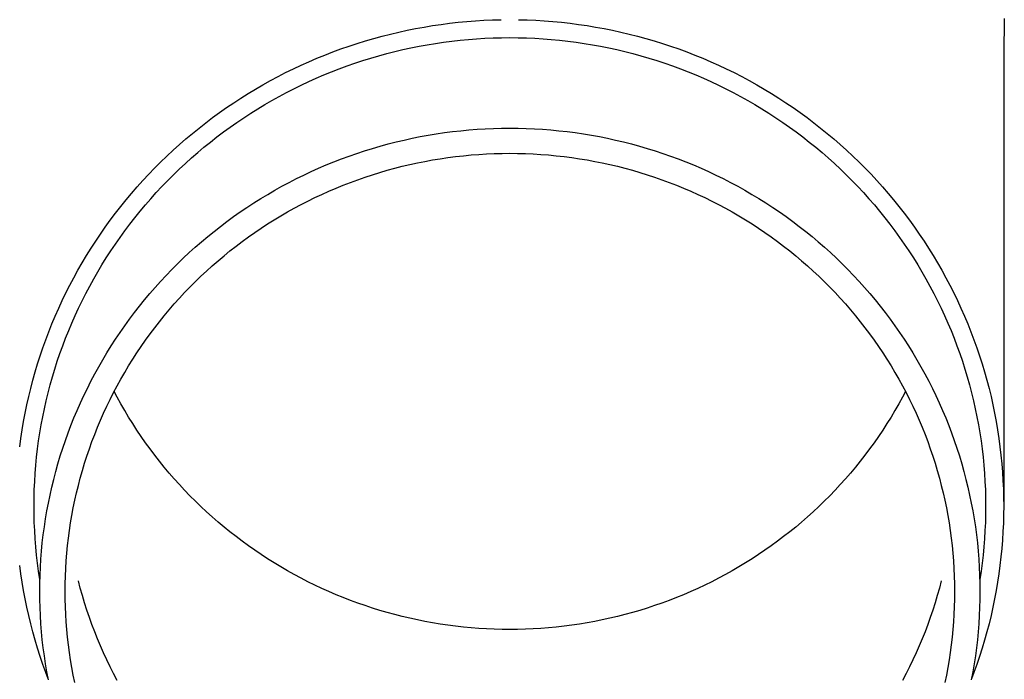
# Model space of a CAD drawing. Units: millimetres. Extents: x 0 to 33640, y 0 to 23760.
# Drawn here: x 2733 to 2793, y 4824 to 4864 of the extents above; entities that cross this region are included whole.
import ezdxf

# ---------------------------------------------------------------- set-up
doc = ezdxf.new("R2010")
doc.units = ezdxf.units.MM
doc.layers.add('YKK_13', color=4, linetype='Continuous', lineweight=30)

msp = doc.modelspace()

# ---------------------------------------------------------------- linework, layer by layer
at = {"layer": 'YKK_13'}
for p, q in [((2758.383, 4863.783), (2758.905, 4863.85)), ((2758.905, 4863.85), (2759.428, 4863.909)), ((2759.428, 4863.909), (2759.951, 4863.958)), ((2759.951, 4863.958), (2760.476, 4863.999)), ((2760.476, 4863.999), (2761.001, 4864.031)), ((2761.001, 4864.031), (2761.527, 4864.053)), ((2761.527, 4864.053), (2762.053, 4864.067)), ((2763.105, 4864.067), (2763.631, 4864.053)), ((2763.631, 4864.053), (2764.157, 4864.031)), ((2764.157, 4864.031), (2764.682, 4863.999)), ((2764.682, 4863.999), (2765.207, 4863.958)), ((2765.207, 4863.958), (2765.731, 4863.909)), ((2765.731, 4863.909), (2766.254, 4863.85)), ((2766.254, 4863.85), (2766.775, 4863.783)), ((2792.768, 4864.131), (2792.729, 4861.969)), ((2755.285, 4863.19), (2755.797, 4863.311)), ((2755.797, 4863.311), (2756.311, 4863.423)), ((2756.311, 4863.423), (2756.826, 4863.526)), ((2756.826, 4863.526), (2757.344, 4863.62)), ((2757.344, 4863.62), (2757.863, 4863.706)), ((2757.863, 4863.706), (2758.383, 4863.783)), ((2766.775, 4863.783), (2767.296, 4863.706)), ((2767.296, 4863.706), (2767.815, 4863.62)), ((2767.815, 4863.62), (2768.332, 4863.526)), ((2768.332, 4863.526), (2768.848, 4863.423)), ((2768.848, 4863.423), (2769.362, 4863.311)), ((2769.362, 4863.311), (2769.873, 4863.19)), ((2753.262, 4862.618), (2753.764, 4862.774)), ((2753.764, 4862.774), (2754.269, 4862.921)), ((2754.269, 4862.921), (2754.776, 4863.06)), ((2754.776, 4863.06), (2755.285, 4863.19)), ((2758.035, 4862.619), (2758.536, 4862.693)), ((2758.536, 4862.693), (2759.039, 4862.758)), ((2759.039, 4862.758), (2759.543, 4862.815)), ((2759.543, 4862.815), (2760.047, 4862.863)), ((2760.047, 4862.863), (2760.553, 4862.902)), ((2760.553, 4862.902), (2761.059, 4862.932)), ((2761.059, 4862.932), (2761.565, 4862.954)), ((2761.565, 4862.954), (2762.072, 4862.967)), ((2762.072, 4862.967), (2762.579, 4862.971)), ((2762.579, 4862.971), (2763.086, 4862.967)), ((2763.086, 4862.967), (2763.593, 4862.954)), ((2763.593, 4862.954), (2764.1, 4862.932)), ((2764.1, 4862.932), (2764.606, 4862.902)), ((2764.606, 4862.902), (2765.111, 4862.863)), ((2765.111, 4862.863), (2765.616, 4862.815)), ((2765.616, 4862.815), (2766.12, 4862.758)), ((2766.12, 4862.758), (2766.622, 4862.693)), ((2766.622, 4862.693), (2767.124, 4862.619)), ((2769.873, 4863.19), (2770.383, 4863.06)), ((2770.383, 4863.06), (2770.89, 4862.921)), ((2770.89, 4862.921), (2771.394, 4862.774)), ((2771.394, 4862.774), (2771.896, 4862.618)), ((2751.285, 4861.91), (2751.774, 4862.099)), ((2751.774, 4862.099), (2752.267, 4862.281)), ((2752.267, 4862.281), (2752.763, 4862.454)), ((2752.763, 4862.454), (2753.262, 4862.618)), ((2755.061, 4861.997), (2755.551, 4862.122)), ((2755.551, 4862.122), (2756.044, 4862.239)), ((2756.044, 4862.239), (2756.539, 4862.347)), ((2756.539, 4862.347), (2757.036, 4862.446)), ((2757.036, 4862.446), (2757.535, 4862.537)), ((2757.535, 4862.537), (2758.035, 4862.619)), ((2767.124, 4862.619), (2767.624, 4862.537)), ((2767.624, 4862.537), (2768.122, 4862.446)), ((2768.122, 4862.446), (2768.619, 4862.347)), ((2768.619, 4862.347), (2769.114, 4862.239)), ((2769.114, 4862.239), (2769.607, 4862.122)), ((2769.607, 4862.122), (2770.098, 4861.997)), ((2771.896, 4862.618), (2772.395, 4862.454)), ((2772.395, 4862.454), (2772.891, 4862.281)), ((2772.891, 4862.281), (2773.384, 4862.099)), ((2773.384, 4862.099), (2773.874, 4861.91)), ((2749.837, 4861.29), (2750.316, 4861.505)), ((2750.316, 4861.505), (2750.799, 4861.711)), ((2750.799, 4861.711), (2751.285, 4861.91)), ((2753.121, 4861.414), (2753.602, 4861.572)), ((2753.602, 4861.572), (2754.086, 4861.722)), ((2754.086, 4861.722), (2754.572, 4861.864)), ((2754.572, 4861.864), (2755.061, 4861.997)), ((2770.098, 4861.997), (2770.586, 4861.864)), ((2770.586, 4861.864), (2771.073, 4861.722)), ((2771.073, 4861.722), (2771.556, 4861.572)), ((2771.556, 4861.572), (2772.037, 4861.414)), ((2773.874, 4861.91), (2774.36, 4861.711)), ((2774.36, 4861.711), (2774.842, 4861.505)), ((2774.842, 4861.505), (2775.321, 4861.29)), ((2792.729, 4861.968), (2792.729, 4834.381)), ((2748.425, 4860.596), (2748.891, 4860.835)), ((2748.891, 4860.835), (2749.362, 4861.067)), ((2749.362, 4861.067), (2749.837, 4861.29)), ((2751.228, 4860.699), (2751.697, 4860.89)), ((2751.697, 4860.89), (2752.169, 4861.073)), ((2752.169, 4861.073), (2752.644, 4861.247)), ((2752.644, 4861.247), (2753.121, 4861.414)), ((2772.037, 4861.414), (2772.515, 4861.247)), ((2772.515, 4861.247), (2772.99, 4861.073)), ((2772.99, 4861.073), (2773.462, 4860.89)), ((2773.462, 4860.89), (2773.93, 4860.699)), ((2775.321, 4861.29), (2775.796, 4861.067)), ((2775.796, 4861.067), (2776.267, 4860.835)), ((2776.267, 4860.835), (2776.734, 4860.596)), ((2747.504, 4860.094), (2747.962, 4860.349)), ((2747.962, 4860.349), (2748.425, 4860.596)), ((2749.845, 4860.078), (2750.302, 4860.293)), ((2750.302, 4860.293), (2750.764, 4860.5)), ((2750.764, 4860.5), (2751.228, 4860.699)), ((2773.93, 4860.699), (2774.395, 4860.5)), ((2774.395, 4860.5), (2774.856, 4860.293)), ((2774.856, 4860.293), (2775.314, 4860.078)), ((2776.734, 4860.596), (2777.196, 4860.349)), ((2777.196, 4860.349), (2777.654, 4860.094)), ((2746.602, 4859.56), (2747.051, 4859.831)), ((2747.051, 4859.831), (2747.504, 4860.094)), ((2748.496, 4859.387), (2748.941, 4859.625)), ((2748.941, 4859.625), (2749.391, 4859.855)), ((2749.391, 4859.855), (2749.845, 4860.078)), ((2775.314, 4860.078), (2775.768, 4859.855)), ((2775.768, 4859.855), (2776.217, 4859.625)), ((2776.217, 4859.625), (2776.663, 4859.387)), ((2777.654, 4860.094), (2778.108, 4859.831)), ((2778.108, 4859.831), (2778.556, 4859.56)), ((2745.72, 4858.996), (2746.158, 4859.282)), ((2746.158, 4859.282), (2746.602, 4859.56)), ((2747.617, 4858.888), (2748.054, 4859.141)), ((2748.054, 4859.141), (2748.496, 4859.387)), ((2776.663, 4859.387), (2777.104, 4859.141)), ((2777.104, 4859.141), (2777.541, 4858.888)), ((2778.556, 4859.56), (2779, 4859.282)), ((2779, 4859.282), (2779.439, 4858.996)), ((2744.858, 4858.401), (2745.286, 4858.702)), ((2745.286, 4858.702), (2745.72, 4858.996)), ((2746.757, 4858.359), (2747.185, 4858.627)), ((2747.185, 4858.627), (2747.617, 4858.888)), ((2777.541, 4858.888), (2777.973, 4858.627)), ((2777.973, 4858.627), (2778.401, 4858.359)), ((2779.439, 4858.996), (2779.873, 4858.702)), ((2779.873, 4858.702), (2780.301, 4858.401)), ((2744.017, 4857.778), (2744.435, 4858.093)), ((2744.435, 4858.093), (2744.858, 4858.401)), ((2745.917, 4857.801), (2746.335, 4858.084)), ((2746.335, 4858.084), (2746.757, 4858.359)), ((2778.401, 4858.359), (2778.824, 4858.084)), ((2778.824, 4858.084), (2779.242, 4857.801)), ((2780.301, 4858.401), (2780.724, 4858.093)), ((2780.724, 4858.093), (2781.141, 4857.778)), ((2743.199, 4857.125), (2743.605, 4857.455)), ((2743.605, 4857.455), (2744.017, 4857.778)), ((2744.694, 4856.911), (2745.097, 4857.214)), ((2745.097, 4857.214), (2745.504, 4857.511)), ((2745.504, 4857.511), (2745.917, 4857.801)), ((2758.585, 4857.172), (2759.082, 4857.236)), ((2759.082, 4857.236), (2759.579, 4857.292)), ((2759.579, 4857.292), (2760.078, 4857.339)), ((2760.078, 4857.339), (2760.577, 4857.378)), ((2760.577, 4857.378), (2761.077, 4857.408)), ((2761.077, 4857.408), (2761.578, 4857.43)), ((2761.578, 4857.43), (2762.078, 4857.443)), ((2762.078, 4857.443), (2762.579, 4857.447)), ((2762.579, 4857.447), (2763.08, 4857.443)), ((2763.08, 4857.443), (2763.581, 4857.43)), ((2763.581, 4857.43), (2764.081, 4857.408)), ((2764.081, 4857.408), (2764.581, 4857.378)), ((2764.581, 4857.378), (2765.081, 4857.339)), ((2765.081, 4857.339), (2765.579, 4857.292)), ((2765.579, 4857.292), (2766.077, 4857.236)), ((2766.077, 4857.236), (2766.573, 4857.172)), ((2779.242, 4857.801), (2779.654, 4857.511)), ((2779.654, 4857.511), (2780.062, 4857.214)), ((2780.062, 4857.214), (2780.464, 4856.911)), ((2781.141, 4857.778), (2781.553, 4857.455)), ((2781.553, 4857.455), (2781.959, 4857.125)), ((2742.405, 4856.445), (2742.799, 4856.789)), ((2742.799, 4856.789), (2743.199, 4857.125)), ((2744.297, 4856.6), (2744.694, 4856.911)), ((2755.636, 4856.607), (2756.123, 4856.722)), ((2756.123, 4856.722), (2756.612, 4856.829)), ((2756.612, 4856.829), (2757.103, 4856.928)), ((2757.103, 4856.928), (2757.596, 4857.017)), ((2757.596, 4857.017), (2758.09, 4857.099)), ((2758.09, 4857.099), (2758.585, 4857.172)), ((2766.573, 4857.172), (2767.069, 4857.099)), ((2767.069, 4857.099), (2767.563, 4857.017)), ((2767.563, 4857.017), (2768.055, 4856.928)), ((2768.055, 4856.928), (2768.546, 4856.829)), ((2768.546, 4856.829), (2769.035, 4856.722)), ((2769.035, 4856.722), (2769.522, 4856.607)), ((2780.464, 4856.911), (2780.861, 4856.6)), ((2781.959, 4857.125), (2782.359, 4856.789)), ((2782.359, 4856.789), (2782.754, 4856.445)), ((2741.635, 4855.739), (2742.017, 4856.095)), ((2742.017, 4856.095), (2742.405, 4856.445)), ((2743.521, 4855.959), (2743.906, 4856.283)), ((2743.906, 4856.283), (2744.297, 4856.6)), ((2753.235, 4855.907), (2753.71, 4856.063)), ((2753.71, 4856.063), (2754.188, 4856.212)), ((2754.188, 4856.212), (2754.668, 4856.352)), ((2754.668, 4856.352), (2755.151, 4856.484)), ((2755.151, 4856.484), (2755.636, 4856.607)), ((2769.522, 4856.607), (2770.007, 4856.484)), ((2770.007, 4856.484), (2770.49, 4856.352)), ((2770.49, 4856.352), (2770.97, 4856.212)), ((2770.97, 4856.212), (2771.448, 4856.063)), ((2771.448, 4856.063), (2771.923, 4855.907)), ((2780.861, 4856.6), (2781.252, 4856.283)), ((2781.252, 4856.283), (2781.638, 4855.959)), ((2782.754, 4856.445), (2783.141, 4856.095)), ((2783.141, 4856.095), (2783.523, 4855.739)), ((2741.26, 4855.375), (2741.635, 4855.739)), ((2742.767, 4855.291), (2743.141, 4855.628)), ((2743.141, 4855.628), (2743.521, 4855.959)), ((2751.828, 4855.388), (2752.294, 4855.569)), ((2752.294, 4855.569), (2752.763, 4855.742)), ((2752.763, 4855.742), (2753.235, 4855.907)), ((2756.934, 4855.328), (2757.399, 4855.421)), ((2757.399, 4855.421), (2757.865, 4855.506)), ((2757.865, 4855.506), (2758.332, 4855.583)), ((2758.332, 4855.583), (2758.801, 4855.652)), ((2758.801, 4855.652), (2759.27, 4855.713)), ((2759.27, 4855.713), (2759.741, 4855.766)), ((2759.741, 4855.766), (2760.213, 4855.81)), ((2760.213, 4855.81), (2760.685, 4855.847)), ((2760.685, 4855.847), (2761.158, 4855.875)), ((2761.158, 4855.875), (2761.632, 4855.896)), ((2761.632, 4855.896), (2762.105, 4855.908)), ((2762.105, 4855.908), (2762.579, 4855.912)), ((2762.579, 4855.912), (2763.053, 4855.908)), ((2763.053, 4855.908), (2763.527, 4855.896)), ((2763.527, 4855.896), (2764, 4855.875)), ((2764, 4855.875), (2764.473, 4855.847)), ((2764.473, 4855.847), (2764.946, 4855.81)), ((2764.946, 4855.81), (2765.417, 4855.766)), ((2765.417, 4855.766), (2765.888, 4855.713)), ((2765.888, 4855.713), (2766.358, 4855.652)), ((2766.358, 4855.652), (2766.826, 4855.583)), ((2766.826, 4855.583), (2767.294, 4855.506)), ((2767.294, 4855.506), (2767.76, 4855.421)), ((2767.76, 4855.421), (2768.224, 4855.328)), ((2771.923, 4855.907), (2772.395, 4855.742)), ((2772.395, 4855.742), (2772.864, 4855.569)), ((2772.864, 4855.569), (2773.33, 4855.388)), ((2781.638, 4855.959), (2782.017, 4855.628)), ((2782.017, 4855.628), (2782.391, 4855.291)), ((2783.523, 4855.739), (2783.898, 4855.375)), ((2740.529, 4854.63), (2740.891, 4855.006)), ((2740.891, 4855.006), (2741.26, 4855.375)), ((2742.038, 4854.598), (2742.399, 4854.947)), ((2742.399, 4854.947), (2742.767, 4855.291)), ((2750.45, 4854.798), (2750.906, 4855.003)), ((2750.906, 4855.003), (2751.365, 4855.199)), ((2751.365, 4855.199), (2751.828, 4855.388)), ((2754.641, 4854.744), (2755.096, 4854.876)), ((2755.096, 4854.876), (2755.552, 4855.001)), ((2755.552, 4855.001), (2756.011, 4855.118)), ((2756.011, 4855.118), (2756.472, 4855.227)), ((2756.472, 4855.227), (2756.934, 4855.328)), ((2768.224, 4855.328), (2768.687, 4855.227)), ((2768.687, 4855.227), (2769.147, 4855.118)), ((2769.147, 4855.118), (2769.606, 4855.001)), ((2769.606, 4855.001), (2770.063, 4854.876)), ((2770.063, 4854.876), (2770.517, 4854.744)), ((2773.33, 4855.388), (2773.793, 4855.199)), ((2773.793, 4855.199), (2774.253, 4855.003)), ((2774.253, 4855.003), (2774.708, 4854.798)), ((2782.391, 4855.291), (2782.759, 4854.947)), ((2782.759, 4854.947), (2783.121, 4854.598)), ((2783.898, 4855.375), (2784.267, 4855.006)), ((2784.267, 4855.006), (2784.63, 4854.63)), ((2739.825, 4853.86), (2740.173, 4854.248)), ((2740.173, 4854.248), (2740.529, 4854.63)), ((2741.333, 4853.88), (2741.682, 4854.242)), ((2741.682, 4854.242), (2742.038, 4854.598)), ((2749.105, 4854.137), (2749.55, 4854.365)), ((2749.55, 4854.365), (2749.998, 4854.585)), ((2749.998, 4854.585), (2750.45, 4854.798)), ((2752.85, 4854.136), (2753.293, 4854.299)), ((2753.293, 4854.299), (2753.74, 4854.455)), ((2753.74, 4854.455), (2754.189, 4854.603)), ((2754.189, 4854.603), (2754.641, 4854.744)), ((2770.517, 4854.744), (2770.969, 4854.603)), ((2770.969, 4854.603), (2771.418, 4854.455)), ((2771.418, 4854.455), (2771.865, 4854.299)), ((2771.865, 4854.299), (2772.309, 4854.136)), ((2774.708, 4854.798), (2775.16, 4854.585)), ((2775.16, 4854.585), (2775.609, 4854.365)), ((2775.609, 4854.365), (2776.053, 4854.137)), ((2783.121, 4854.598), (2783.476, 4854.242)), ((2783.476, 4854.242), (2783.825, 4853.88)), ((2784.63, 4854.63), (2784.985, 4854.248)), ((2784.985, 4854.248), (2785.334, 4853.86)), ((2739.483, 4853.466), (2739.825, 4853.86)), ((2740.991, 4853.512), (2741.333, 4853.88)), ((2747.798, 4853.408), (2748.229, 4853.659)), ((2748.229, 4853.659), (2748.665, 4853.902)), ((2748.665, 4853.902), (2749.105, 4854.137)), ((2751.536, 4853.6), (2751.971, 4853.786)), ((2751.971, 4853.786), (2752.409, 4853.965)), ((2752.409, 4853.965), (2752.85, 4854.136)), ((2772.309, 4854.136), (2772.75, 4853.965)), ((2772.75, 4853.965), (2773.188, 4853.786)), ((2773.188, 4853.786), (2773.622, 4853.6)), ((2776.053, 4854.137), (2776.493, 4853.902)), ((2776.493, 4853.902), (2776.929, 4853.659)), ((2776.929, 4853.659), (2777.361, 4853.408)), ((2783.825, 4853.88), (2784.168, 4853.512)), ((2785.334, 4853.86), (2785.675, 4853.466)), ((2738.821, 4852.66), (2739.148, 4853.066)), ((2739.148, 4853.066), (2739.483, 4853.466)), ((2740.326, 4852.759), (2740.655, 4853.138)), ((2740.655, 4853.138), (2740.991, 4853.512)), ((2746.948, 4852.885), (2747.371, 4853.151)), ((2747.371, 4853.151), (2747.798, 4853.408)), ((2750.253, 4852.998), (2750.677, 4853.206)), ((2750.677, 4853.206), (2751.105, 4853.407)), ((2751.105, 4853.407), (2751.536, 4853.6)), ((2773.622, 4853.6), (2774.053, 4853.407)), ((2774.053, 4853.407), (2774.481, 4853.206)), ((2774.481, 4853.206), (2774.905, 4852.998)), ((2777.361, 4853.408), (2777.788, 4853.151)), ((2777.788, 4853.151), (2778.21, 4852.885)), ((2784.168, 4853.512), (2784.504, 4853.138)), ((2784.504, 4853.138), (2784.833, 4852.759)), ((2785.675, 4853.466), (2786.01, 4853.066)), ((2786.01, 4853.066), (2786.338, 4852.66)), ((2738.5, 4852.249), (2738.821, 4852.66)), ((2740.003, 4852.374), (2740.326, 4852.759)), ((2746.118, 4852.334), (2746.53, 4852.613)), ((2746.53, 4852.613), (2746.948, 4852.885)), ((2749.004, 4852.33), (2749.417, 4852.559)), ((2749.417, 4852.559), (2749.833, 4852.782)), ((2749.833, 4852.782), (2750.253, 4852.998)), ((2774.905, 4852.998), (2775.325, 4852.782)), ((2775.325, 4852.782), (2775.742, 4852.559)), ((2775.742, 4852.559), (2776.154, 4852.33)), ((2778.21, 4852.885), (2778.628, 4852.613)), ((2778.628, 4852.613), (2779.041, 4852.334)), ((2784.833, 4852.759), (2785.155, 4852.374)), ((2786.338, 4852.66), (2786.658, 4852.249)), ((2737.882, 4851.411), (2738.187, 4851.833)), ((2738.187, 4851.833), (2738.5, 4852.249)), ((2739.379, 4851.587), (2739.688, 4851.983)), ((2739.688, 4851.983), (2740.003, 4852.374)), ((2745.307, 4851.753), (2745.71, 4852.047)), ((2745.71, 4852.047), (2746.118, 4852.334)), ((2747.792, 4851.598), (2748.192, 4851.849)), ((2748.192, 4851.849), (2748.596, 4852.093)), ((2748.596, 4852.093), (2749.004, 4852.33)), ((2776.154, 4852.33), (2776.563, 4852.093)), ((2776.563, 4852.093), (2776.967, 4851.849)), ((2776.967, 4851.849), (2777.366, 4851.598)), ((2779.041, 4852.334), (2779.449, 4852.047)), ((2779.449, 4852.047), (2779.851, 4851.753)), ((2785.155, 4852.374), (2785.471, 4851.983)), ((2785.471, 4851.983), (2785.78, 4851.587)), ((2786.658, 4852.249), (2786.971, 4851.833)), ((2786.971, 4851.833), (2787.277, 4851.411)), ((2737.584, 4850.984), (2737.882, 4851.411)), ((2739.077, 4851.186), (2739.379, 4851.587)), ((2744.518, 4851.146), (2744.91, 4851.453)), ((2744.91, 4851.453), (2745.307, 4851.753)), ((2747.007, 4851.076), (2747.397, 4851.34)), ((2747.397, 4851.34), (2747.792, 4851.598)), ((2777.366, 4851.598), (2777.761, 4851.34)), ((2777.761, 4851.34), (2778.152, 4851.076)), ((2779.851, 4851.753), (2780.249, 4851.453)), ((2780.249, 4851.453), (2780.641, 4851.146)), ((2785.78, 4851.587), (2786.081, 4851.186)), ((2787.277, 4851.411), (2787.575, 4850.984)), ((2737.293, 4850.552), (2737.584, 4850.984)), ((2738.496, 4850.369), (2738.783, 4850.78)), ((2738.783, 4850.78), (2739.077, 4851.186)), ((2743.75, 4850.511), (2744.131, 4850.832)), ((2744.131, 4850.832), (2744.518, 4851.146)), ((2746.24, 4850.528), (2746.621, 4850.805)), ((2746.621, 4850.805), (2747.007, 4851.076)), ((2778.152, 4851.076), (2778.538, 4850.805)), ((2778.538, 4850.805), (2778.919, 4850.528)), ((2780.641, 4851.146), (2781.027, 4850.832)), ((2781.027, 4850.832), (2781.408, 4850.511)), ((2786.081, 4851.186), (2786.376, 4850.78)), ((2786.376, 4850.78), (2786.663, 4850.369)), ((2787.575, 4850.984), (2787.865, 4850.552)), ((2736.736, 4849.673), (2737.011, 4850.115)), ((2737.011, 4850.115), (2737.293, 4850.552)), ((2738.216, 4849.953), (2738.496, 4850.369)), ((2743.006, 4849.851), (2743.375, 4850.184)), ((2743.375, 4850.184), (2743.75, 4850.511)), ((2745.493, 4849.953), (2745.864, 4850.243)), ((2745.864, 4850.243), (2746.24, 4850.528)), ((2778.919, 4850.528), (2779.294, 4850.243)), ((2779.294, 4850.243), (2779.665, 4849.953)), ((2781.408, 4850.511), (2781.783, 4850.184)), ((2781.783, 4850.184), (2782.153, 4849.851)), ((2786.663, 4850.369), (2786.943, 4849.953)), ((2787.865, 4850.552), (2788.148, 4850.115)), ((2788.148, 4850.115), (2788.423, 4849.673)), ((2736.469, 4849.226), (2736.736, 4849.673)), ((2737.679, 4849.106), (2737.943, 4849.532)), ((2737.943, 4849.532), (2738.216, 4849.953)), ((2742.285, 4849.165), (2742.643, 4849.511)), ((2742.643, 4849.511), (2743.006, 4849.851)), ((2744.767, 4849.353), (2745.128, 4849.656)), ((2745.128, 4849.656), (2745.493, 4849.953)), ((2779.665, 4849.953), (2780.031, 4849.656)), ((2780.031, 4849.656), (2780.391, 4849.353)), ((2782.153, 4849.851), (2782.516, 4849.511)), ((2782.516, 4849.511), (2782.873, 4849.165)), ((2786.943, 4849.953), (2787.215, 4849.532)), ((2787.215, 4849.532), (2787.48, 4849.106)), ((2788.423, 4849.673), (2788.69, 4849.226)), ((2736.209, 4848.775), (2736.469, 4849.226)), ((2737.421, 4848.676), (2737.679, 4849.106)), ((2741.589, 4848.456), (2741.934, 4848.813)), ((2741.934, 4848.813), (2742.285, 4849.165)), ((2744.063, 4848.728), (2744.412, 4849.044)), ((2744.412, 4849.044), (2744.767, 4849.353)), ((2780.391, 4849.353), (2780.746, 4849.044)), ((2780.746, 4849.044), (2781.095, 4848.728)), ((2782.873, 4849.165), (2783.224, 4848.813)), ((2783.224, 4848.813), (2783.569, 4848.456)), ((2787.48, 4849.106), (2787.737, 4848.676)), ((2788.69, 4849.226), (2788.949, 4848.775)), ((2735.715, 4847.86), (2735.958, 4848.32)), ((2735.958, 4848.32), (2736.209, 4848.775)), ((2736.93, 4847.804), (2737.172, 4848.242)), ((2737.172, 4848.242), (2737.421, 4848.676)), ((2741.251, 4848.092), (2741.589, 4848.456)), ((2743.381, 4848.08), (2743.719, 4848.407)), ((2743.719, 4848.407), (2744.063, 4848.728)), ((2781.095, 4848.728), (2781.439, 4848.407)), ((2781.439, 4848.407), (2781.777, 4848.08)), ((2783.569, 4848.456), (2783.907, 4848.092)), ((2787.737, 4848.676), (2787.987, 4848.242)), ((2787.987, 4848.242), (2788.229, 4847.804)), ((2788.949, 4848.775), (2789.2, 4848.32)), ((2789.2, 4848.32), (2789.443, 4847.86)), ((2735.481, 4847.397), (2735.715, 4847.86)), ((2736.695, 4847.361), (2736.93, 4847.804)), ((2740.594, 4847.347), (2740.919, 4847.722)), ((2740.919, 4847.722), (2741.251, 4848.092)), ((2742.723, 4847.409), (2743.049, 4847.747)), ((2743.049, 4847.747), (2743.381, 4848.08)), ((2781.777, 4848.08), (2782.109, 4847.747)), ((2782.109, 4847.747), (2782.435, 4847.409)), ((2783.907, 4848.092), (2784.239, 4847.722)), ((2784.239, 4847.722), (2784.565, 4847.347)), ((2788.229, 4847.804), (2788.463, 4847.361)), ((2789.443, 4847.86), (2789.678, 4847.397)), ((2735.254, 4846.929), (2735.481, 4847.397)), ((2736.469, 4846.914), (2736.695, 4847.361)), ((2740.275, 4846.966), (2740.594, 4847.347)), ((2742.089, 4846.715), (2742.403, 4847.065)), ((2742.403, 4847.065), (2742.723, 4847.409)), ((2782.435, 4847.409), (2782.756, 4847.065)), ((2782.756, 4847.065), (2783.07, 4846.715)), ((2784.565, 4847.347), (2784.883, 4846.966)), ((2788.463, 4847.361), (2788.689, 4846.914)), ((2789.678, 4847.397), (2789.904, 4846.929)), ((2734.826, 4845.982), (2735.036, 4846.457)), ((2735.036, 4846.457), (2735.254, 4846.929)), ((2736.041, 4846.01), (2736.251, 4846.464)), ((2736.251, 4846.464), (2736.469, 4846.914)), ((2739.658, 4846.188), (2739.963, 4846.58)), ((2739.963, 4846.58), (2740.275, 4846.966)), ((2741.781, 4846.36), (2742.089, 4846.715)), ((2783.07, 4846.715), (2783.377, 4846.36)), ((2784.883, 4846.966), (2785.195, 4846.58)), ((2785.195, 4846.58), (2785.5, 4846.188)), ((2788.689, 4846.914), (2788.907, 4846.464)), ((2788.907, 4846.464), (2789.118, 4846.01)), ((2789.904, 4846.929), (2790.123, 4846.457)), ((2790.123, 4846.457), (2790.332, 4845.982)), ((2734.625, 4845.504), (2734.826, 4845.982)), ((2735.839, 4845.552), (2736.041, 4846.01)), ((2739.07, 4845.39), (2739.36, 4845.792)), ((2739.36, 4845.792), (2739.658, 4846.188)), ((2741.185, 4845.635), (2741.48, 4846)), ((2741.48, 4846), (2741.781, 4846.36)), ((2783.377, 4846.36), (2783.679, 4846)), ((2783.679, 4846), (2783.974, 4845.635)), ((2785.5, 4846.188), (2785.798, 4845.792)), ((2785.798, 4845.792), (2786.089, 4845.39)), ((2789.118, 4846.01), (2789.32, 4845.552)), ((2790.332, 4845.982), (2790.534, 4845.504)), ((2734.432, 4845.021), (2734.625, 4845.504)), ((2735.645, 4845.091), (2735.839, 4845.552)), ((2738.786, 4844.983), (2739.07, 4845.39)), ((2740.614, 4844.889), (2740.896, 4845.265)), ((2740.896, 4845.265), (2741.185, 4845.635)), ((2783.974, 4845.635), (2784.262, 4845.265)), ((2784.262, 4845.265), (2784.544, 4844.889)), ((2786.089, 4845.39), (2786.373, 4844.983)), ((2789.32, 4845.552), (2789.514, 4845.091)), ((2790.534, 4845.504), (2790.727, 4845.021)), ((2734.247, 4844.536), (2734.432, 4845.021)), ((2735.281, 4844.16), (2735.459, 4844.627)), ((2735.459, 4844.627), (2735.645, 4845.091)), ((2738.509, 4844.572), (2738.786, 4844.983)), ((2740.339, 4844.509), (2740.614, 4844.889)), ((2784.544, 4844.889), (2784.819, 4844.509)), ((2786.373, 4844.983), (2786.649, 4844.572)), ((2789.514, 4845.091), (2789.7, 4844.627)), ((2789.7, 4844.627), (2789.877, 4844.16)), ((2790.727, 4845.021), (2790.911, 4844.536)), ((2733.905, 4843.556), (2734.072, 4844.048)), ((2734.072, 4844.048), (2734.247, 4844.536)), ((2735.112, 4843.689), (2735.281, 4844.16)), ((2737.979, 4843.735), (2738.24, 4844.155)), ((2738.24, 4844.155), (2738.509, 4844.572)), ((2739.809, 4843.736), (2740.071, 4844.125)), ((2740.071, 4844.125), (2740.339, 4844.509)), ((2784.819, 4844.509), (2785.088, 4844.125)), ((2785.088, 4844.125), (2785.349, 4843.736)), ((2786.649, 4844.572), (2786.918, 4844.155)), ((2786.918, 4844.155), (2787.18, 4843.735)), ((2789.877, 4844.16), (2790.047, 4843.689)), ((2790.911, 4844.536), (2791.087, 4844.048)), ((2791.087, 4844.048), (2791.254, 4843.556)), ((2733.747, 4843.062), (2733.905, 4843.556)), ((2734.951, 4843.216), (2735.112, 4843.689)), ((2737.724, 4843.31), (2737.979, 4843.735)), ((2739.555, 4843.342), (2739.809, 4843.736)), ((2785.349, 4843.736), (2785.604, 4843.342)), ((2787.18, 4843.735), (2787.434, 4843.31)), ((2790.047, 4843.689), (2790.207, 4843.216)), ((2791.254, 4843.556), (2791.412, 4843.062)), ((2733.597, 4842.565), (2733.747, 4843.062)), ((2734.799, 4842.74), (2734.951, 4843.216)), ((2737.239, 4842.446), (2737.478, 4842.88)), ((2737.478, 4842.88), (2737.724, 4843.31)), ((2739.067, 4842.542), (2739.307, 4842.944)), ((2739.307, 4842.944), (2739.555, 4843.342)), ((2785.604, 4843.342), (2785.851, 4842.944)), ((2785.851, 4842.944), (2786.092, 4842.542)), ((2787.434, 4843.31), (2787.681, 4842.88)), ((2787.681, 4842.88), (2787.92, 4842.446)), ((2790.207, 4843.216), (2790.36, 4842.74)), ((2791.412, 4843.062), (2791.561, 4842.565)), ((2733.457, 4842.066), (2733.597, 4842.565)), ((2734.519, 4841.781), (2734.655, 4842.262)), ((2734.655, 4842.262), (2734.799, 4842.74)), ((2737.007, 4842.009), (2737.239, 4842.446)), ((2738.833, 4842.136), (2739.067, 4842.542)), ((2786.092, 4842.542), (2786.325, 4842.136)), ((2787.92, 4842.446), (2788.151, 4842.009)), ((2790.36, 4842.74), (2790.504, 4842.262)), ((2790.504, 4842.262), (2790.639, 4841.781)), ((2791.561, 4842.565), (2791.702, 4842.066)), ((2733.325, 4841.564), (2733.457, 4842.066)), ((2734.392, 4841.298), (2734.519, 4841.781)), ((2736.784, 4841.567), (2737.007, 4842.009)), ((2738.388, 4841.312), (2738.607, 4841.726)), ((2738.607, 4841.726), (2738.833, 4842.136)), ((2786.325, 4842.136), (2786.551, 4841.726)), ((2786.551, 4841.726), (2786.77, 4841.312)), ((2788.151, 4842.009), (2788.375, 4841.567)), ((2790.639, 4841.781), (2790.766, 4841.298)), ((2791.702, 4842.066), (2791.834, 4841.564)), ((2733.088, 4840.554), (2733.202, 4841.06)), ((2733.202, 4841.06), (2733.325, 4841.564)), ((2734.274, 4840.813), (2734.392, 4841.298)), ((2736.36, 4840.672), (2736.568, 4841.122)), ((2736.568, 4841.122), (2736.784, 4841.567)), ((2738.177, 4840.894), (2738.388, 4841.312)), ((2738.607, 4841.032), (2738.424, 4841.379)), ((2738.833, 4840.622), (2738.607, 4841.032)), ((2786.551, 4841.032), (2786.325, 4840.622)), ((2786.734, 4841.379), (2786.551, 4841.032)), ((2786.77, 4841.312), (2786.981, 4840.894)), ((2788.375, 4841.567), (2788.59, 4841.122)), ((2788.59, 4841.122), (2788.798, 4840.672)), ((2790.766, 4841.298), (2790.885, 4840.813)), ((2791.834, 4841.564), (2791.956, 4841.06)), ((2791.956, 4841.06), (2792.07, 4840.554)), ((2732.983, 4840.047), (2733.088, 4840.554)), ((2734.164, 4840.326), (2734.274, 4840.813)), ((2736.161, 4840.22), (2736.36, 4840.672)), ((2737.776, 4840.048), (2737.973, 4840.473)), ((2737.973, 4840.473), (2738.177, 4840.894)), ((2739.067, 4840.216), (2738.833, 4840.622)), ((2786.325, 4840.622), (2786.092, 4840.216)), ((2786.981, 4840.894), (2787.185, 4840.473)), ((2787.185, 4840.473), (2787.382, 4840.048)), ((2788.798, 4840.672), (2788.998, 4840.22)), ((2790.885, 4840.813), (2790.994, 4840.326)), ((2792.07, 4840.554), (2792.175, 4840.047)), ((2732.887, 4839.537), (2732.983, 4840.047)), ((2733.971, 4839.346), (2734.063, 4839.837)), ((2734.063, 4839.837), (2734.164, 4840.326)), ((2735.969, 4839.764), (2736.161, 4840.22)), ((2737.588, 4839.62), (2737.776, 4840.048)), ((2739.307, 4839.814), (2739.067, 4840.216)), ((2739.555, 4839.416), (2739.307, 4839.814)), ((2785.851, 4839.814), (2785.604, 4839.416)), ((2786.092, 4840.216), (2785.851, 4839.814)), ((2787.382, 4840.048), (2787.571, 4839.62)), ((2788.998, 4840.22), (2789.189, 4839.764)), ((2790.994, 4840.326), (2791.095, 4839.837)), ((2791.095, 4839.837), (2791.188, 4839.346)), ((2792.175, 4840.047), (2792.271, 4839.537)), ((2732.8, 4839.026), (2732.887, 4839.537)), ((2733.887, 4838.854), (2733.971, 4839.346)), ((2735.61, 4838.843), (2735.785, 4839.305)), ((2735.785, 4839.305), (2735.969, 4839.764)), ((2737.233, 4838.755), (2737.406, 4839.189)), ((2737.406, 4839.189), (2737.588, 4839.62)), ((2739.809, 4839.022), (2739.555, 4839.416)), ((2785.604, 4839.416), (2785.349, 4839.022)), ((2787.571, 4839.62), (2787.752, 4839.189)), ((2787.752, 4839.189), (2787.926, 4838.755)), ((2789.189, 4839.764), (2789.373, 4839.305)), ((2789.373, 4839.305), (2789.548, 4838.843)), ((2791.188, 4839.346), (2791.272, 4838.854)), ((2792.271, 4839.537), (2792.358, 4839.026)), ((2732.723, 4838.514), (2732.8, 4839.026)), ((2733.812, 4838.36), (2733.887, 4838.854)), ((2735.443, 4838.377), (2735.61, 4838.843)), ((2737.067, 4838.318), (2737.233, 4838.755)), ((2740.071, 4838.633), (2739.809, 4839.022)), ((2740.339, 4838.249), (2740.071, 4838.633)), ((2785.088, 4838.633), (2784.819, 4838.249)), ((2785.349, 4839.022), (2785.088, 4838.633)), ((2787.926, 4838.755), (2788.092, 4838.318)), ((2789.548, 4838.843), (2789.716, 4838.377)), ((2791.272, 4838.854), (2791.347, 4838.36)), ((2792.358, 4839.026), (2792.436, 4838.514)), ((2732.654, 4838), (2732.723, 4838.514)), ((2733.746, 4837.866), (2733.812, 4838.36)), ((2735.284, 4837.909), (2735.443, 4838.377)), ((2736.908, 4837.878), (2737.067, 4838.318)), ((2740.614, 4837.869), (2740.339, 4838.249)), ((2784.819, 4838.249), (2784.544, 4837.869)), ((2788.092, 4838.318), (2788.25, 4837.878)), ((2789.716, 4838.377), (2789.875, 4837.909)), ((2791.347, 4838.36), (2791.413, 4837.866)), ((2792.436, 4838.514), (2792.504, 4838)), ((2792.504, 4838), (2792.564, 4837.485)), ((2733.688, 4837.37), (2733.746, 4837.866)), ((2734.991, 4836.966), (2735.133, 4837.439)), ((2735.133, 4837.439), (2735.284, 4837.909)), ((2736.616, 4836.99), (2736.758, 4837.435)), ((2736.758, 4837.435), (2736.908, 4837.878)), ((2740.896, 4837.494), (2740.614, 4837.869)), ((2741.185, 4837.123), (2740.896, 4837.494)), ((2784.262, 4837.494), (2783.974, 4837.123)), ((2784.544, 4837.869), (2784.262, 4837.494)), ((2788.25, 4837.878), (2788.4, 4837.435)), ((2788.4, 4837.435), (2788.543, 4836.99)), ((2789.875, 4837.909), (2790.025, 4837.439)), ((2790.025, 4837.439), (2790.167, 4836.966)), ((2791.413, 4837.866), (2791.47, 4837.37)), ((2792.564, 4837.485), (2792.615, 4836.969)), ((2733.6, 4836.376), (2733.64, 4836.873)), ((2733.64, 4836.873), (2733.688, 4837.37)), ((2734.857, 4836.49), (2734.991, 4836.966)), ((2736.481, 4836.543), (2736.616, 4836.99)), ((2741.48, 4836.758), (2741.185, 4837.123)), ((2783.974, 4837.123), (2783.679, 4836.758)), ((2788.543, 4836.99), (2788.677, 4836.543)), ((2790.167, 4836.966), (2790.301, 4836.49)), ((2791.47, 4837.37), (2791.519, 4836.873)), ((2791.519, 4836.873), (2791.558, 4836.376)), ((2792.615, 4836.969), (2792.656, 4836.453)), ((2733.569, 4835.878), (2733.6, 4836.376)), ((2734.732, 4836.012), (2734.857, 4836.49)), ((2736.354, 4836.093), (2736.481, 4836.543)), ((2741.781, 4836.398), (2741.48, 4836.758)), ((2742.089, 4836.043), (2741.781, 4836.398)), ((2783.377, 4836.398), (2783.07, 4836.043)), ((2783.679, 4836.758), (2783.377, 4836.398)), ((2788.677, 4836.543), (2788.804, 4836.093)), ((2790.301, 4836.49), (2790.427, 4836.012)), ((2791.558, 4836.376), (2791.589, 4835.878)), ((2792.656, 4836.453), (2792.688, 4835.935)), ((2733.547, 4835.379), (2733.569, 4835.878)), ((2734.615, 4835.533), (2734.732, 4836.012)), ((2736.125, 4835.187), (2736.236, 4835.641)), ((2736.236, 4835.641), (2736.354, 4836.093)), ((2742.403, 4835.694), (2742.089, 4836.043)), ((2742.723, 4835.349), (2742.403, 4835.694)), ((2782.756, 4835.694), (2782.435, 4835.349)), ((2783.07, 4836.043), (2782.756, 4835.694)), ((2788.804, 4836.093), (2788.923, 4835.641)), ((2788.923, 4835.641), (2789.033, 4835.187)), ((2790.427, 4836.012), (2790.544, 4835.533)), ((2791.589, 4835.878), (2791.612, 4835.379)), ((2792.688, 4835.935), (2792.711, 4835.418)), ((2733.534, 4834.88), (2733.547, 4835.379)), ((2734.407, 4834.567), (2734.506, 4835.051)), ((2734.506, 4835.051), (2734.615, 4835.533)), ((2736.023, 4834.732), (2736.125, 4835.187)), ((2743.049, 4835.011), (2742.723, 4835.349)), ((2743.381, 4834.678), (2743.049, 4835.011)), ((2782.109, 4835.011), (2781.777, 4834.678)), ((2782.435, 4835.349), (2782.109, 4835.011)), ((2789.033, 4835.187), (2789.136, 4834.732)), ((2790.544, 4835.533), (2790.652, 4835.051)), ((2790.652, 4835.051), (2790.752, 4834.567)), ((2791.612, 4835.379), (2791.625, 4834.88)), ((2792.711, 4835.418), (2792.725, 4834.9)), ((2733.529, 4834.381), (2733.534, 4834.88)), ((2733.534, 4833.882), (2733.529, 4834.381)), ((2734.315, 4834.082), (2734.407, 4834.567)), ((2735.928, 4834.274), (2736.023, 4834.732)), ((2743.719, 4834.351), (2743.381, 4834.678)), ((2781.777, 4834.678), (2781.439, 4834.351)), ((2789.136, 4834.732), (2789.23, 4834.274)), ((2790.752, 4834.567), (2790.843, 4834.082)), ((2791.625, 4834.88), (2791.629, 4834.381)), ((2791.629, 4834.381), (2791.625, 4833.882)), ((2792.725, 4834.9), (2792.729, 4834.381)), ((2792.729, 4834.381), (2792.725, 4833.863)), ((2733.547, 4833.384), (2733.534, 4833.882)), ((2734.233, 4833.595), (2734.315, 4834.082)), ((2735.763, 4833.355), (2735.842, 4833.815)), ((2735.842, 4833.815), (2735.928, 4834.274)), ((2744.063, 4834.03), (2743.719, 4834.351)), ((2744.412, 4833.714), (2744.063, 4834.03)), ((2781.095, 4834.03), (2780.746, 4833.714)), ((2781.439, 4834.351), (2781.095, 4834.03)), ((2789.23, 4834.274), (2789.317, 4833.815)), ((2789.317, 4833.815), (2789.395, 4833.355)), ((2790.843, 4834.082), (2790.926, 4833.595)), ((2791.625, 4833.882), (2791.612, 4833.384)), ((2792.725, 4833.863), (2792.711, 4833.345)), ((2733.569, 4832.885), (2733.547, 4833.384)), ((2734.159, 4833.107), (2734.233, 4833.595)), ((2735.693, 4832.894), (2735.763, 4833.355)), ((2744.767, 4833.405), (2744.412, 4833.714)), ((2745.128, 4833.102), (2744.767, 4833.405)), ((2780.391, 4833.405), (2780.031, 4833.102)), ((2780.746, 4833.714), (2780.391, 4833.405)), ((2789.395, 4833.355), (2789.465, 4832.894)), ((2790.926, 4833.595), (2791, 4833.107)), ((2791.612, 4833.384), (2791.589, 4832.885)), ((2792.711, 4833.345), (2792.688, 4832.828)), ((2733.6, 4832.387), (2733.569, 4832.885)), ((2734.036, 4832.128), (2734.093, 4832.618)), ((2734.093, 4832.618), (2734.159, 4833.107)), ((2735.632, 4832.431), (2735.693, 4832.894)), ((2745.493, 4832.805), (2745.128, 4833.102)), ((2745.864, 4832.515), (2745.493, 4832.805)), ((2779.665, 4832.805), (2779.294, 4832.515)), ((2780.031, 4833.102), (2779.665, 4832.805)), ((2789.465, 4832.894), (2789.527, 4832.431)), ((2791, 4833.107), (2791.065, 4832.618)), ((2791.065, 4832.618), (2791.122, 4832.128)), ((2791.589, 4832.885), (2791.558, 4832.387)), ((2792.688, 4832.828), (2792.656, 4832.31)), ((2733.64, 4831.89), (2733.6, 4832.387)), ((2733.988, 4831.636), (2734.036, 4832.128)), ((2735.533, 4831.503), (2735.578, 4831.967)), ((2735.578, 4831.967), (2735.632, 4832.431)), ((2746.24, 4832.231), (2745.864, 4832.515)), ((2746.621, 4831.953), (2746.24, 4832.231)), ((2778.919, 4832.231), (2778.538, 4831.953)), ((2779.294, 4832.515), (2778.919, 4832.231)), ((2789.527, 4832.431), (2789.58, 4831.967)), ((2789.58, 4831.967), (2789.626, 4831.503)), ((2791.122, 4832.128), (2791.17, 4831.636)), ((2791.558, 4832.387), (2791.519, 4831.89)), ((2792.656, 4832.31), (2792.615, 4831.794)), ((2733.688, 4831.393), (2733.64, 4831.89)), ((2733.746, 4830.897), (2733.688, 4831.393)), ((2733.949, 4831.144), (2733.988, 4831.636)), ((2735.495, 4831.037), (2735.533, 4831.503)), ((2747.007, 4831.682), (2746.621, 4831.953)), ((2747.397, 4831.418), (2747.007, 4831.682)), ((2747.792, 4831.16), (2747.397, 4831.418)), ((2777.761, 4831.418), (2777.366, 4831.16)), ((2778.152, 4831.682), (2777.761, 4831.418)), ((2778.538, 4831.953), (2778.152, 4831.682)), ((2789.626, 4831.503), (2789.663, 4831.037)), ((2791.17, 4831.636), (2791.209, 4831.144)), ((2791.47, 4831.393), (2791.413, 4830.897)), ((2791.519, 4831.89), (2791.47, 4831.393)), ((2792.615, 4831.794), (2792.564, 4831.278)), ((2732.723, 4830.249), (2732.654, 4830.763)), ((2733.812, 4830.403), (2733.746, 4830.897)), ((2733.919, 4830.652), (2733.949, 4831.144)), ((2735.466, 4830.571), (2735.495, 4831.037)), ((2748.192, 4830.909), (2747.792, 4831.16)), ((2748.596, 4830.665), (2748.192, 4830.909)), ((2776.967, 4830.909), (2776.563, 4830.665)), ((2777.366, 4831.16), (2776.967, 4830.909)), ((2789.663, 4831.037), (2789.692, 4830.571)), ((2791.209, 4831.144), (2791.24, 4830.652)), ((2791.413, 4830.897), (2791.347, 4830.403)), ((2792.504, 4830.763), (2792.436, 4830.249)), ((2792.564, 4831.278), (2792.504, 4830.763)), ((2732.8, 4829.737), (2732.723, 4830.249)), ((2733.887, 4829.909), (2733.812, 4830.403)), ((2733.897, 4830.159), (2733.919, 4830.652)), ((2735.446, 4830.105), (2735.466, 4830.571)), ((2749.004, 4830.429), (2748.596, 4830.665)), ((2749.417, 4830.199), (2749.004, 4830.429)), ((2749.833, 4829.976), (2749.417, 4830.199)), ((2775.742, 4830.199), (2775.325, 4829.976)), ((2776.154, 4830.429), (2775.742, 4830.199)), ((2776.563, 4830.665), (2776.154, 4830.429)), ((2789.692, 4830.571), (2789.713, 4830.105)), ((2791.24, 4830.652), (2791.262, 4830.159)), ((2791.347, 4830.403), (2791.272, 4829.909)), ((2792.436, 4830.249), (2792.358, 4829.737)), ((2732.887, 4829.226), (2732.8, 4829.737)), ((2733.879, 4829.172), (2733.884, 4829.665)), ((2733.884, 4829.665), (2733.897, 4830.159)), ((2733.89, 4829.893), (2733.887, 4829.909)), ((2735.429, 4829.172), (2735.433, 4829.639)), ((2735.433, 4829.639), (2735.446, 4830.105)), ((2736.354, 4829.375), (2736.236, 4829.827)), ((2750.253, 4829.761), (2749.833, 4829.976)), ((2750.677, 4829.552), (2750.253, 4829.761)), ((2774.905, 4829.761), (2774.481, 4829.552)), ((2775.325, 4829.976), (2774.905, 4829.761)), ((2788.923, 4829.827), (2788.804, 4829.375)), ((2789.713, 4830.105), (2789.725, 4829.639)), ((2789.725, 4829.639), (2789.729, 4829.172)), ((2791.262, 4830.159), (2791.275, 4829.665)), ((2791.275, 4829.665), (2791.279, 4829.172)), ((2792.358, 4829.737), (2792.271, 4829.226)), ((2732.983, 4828.716), (2732.887, 4829.226)), ((2733.884, 4828.679), (2733.879, 4829.172)), ((2735.433, 4828.705), (2735.429, 4829.172)), ((2736.481, 4828.926), (2736.354, 4829.375)), ((2751.105, 4829.351), (2750.677, 4829.552)), ((2751.536, 4829.158), (2751.105, 4829.351)), ((2751.971, 4828.972), (2751.536, 4829.158)), ((2752.409, 4828.793), (2751.971, 4828.972)), ((2773.188, 4828.972), (2772.75, 4828.793)), ((2773.622, 4829.158), (2773.188, 4828.972)), ((2774.053, 4829.351), (2773.622, 4829.158)), ((2774.481, 4829.552), (2774.053, 4829.351)), ((2788.804, 4829.375), (2788.677, 4828.926)), ((2789.729, 4829.172), (2789.725, 4828.705)), ((2791.279, 4829.172), (2791.275, 4828.679)), ((2792.271, 4829.226), (2792.175, 4828.716)), ((2733.088, 4828.209), (2732.983, 4828.716)), ((2733.897, 4828.185), (2733.884, 4828.679)), ((2735.446, 4828.239), (2735.433, 4828.705)), ((2736.616, 4828.478), (2736.481, 4828.926)), ((2736.758, 4828.033), (2736.616, 4828.478)), ((2752.85, 4828.622), (2752.409, 4828.793)), ((2753.293, 4828.459), (2752.85, 4828.622)), ((2753.74, 4828.303), (2753.293, 4828.459)), ((2771.865, 4828.459), (2771.418, 4828.303)), ((2772.309, 4828.622), (2771.865, 4828.459)), ((2772.75, 4828.793), (2772.309, 4828.622)), ((2788.543, 4828.478), (2788.4, 4828.033)), ((2788.677, 4828.926), (2788.543, 4828.478)), ((2789.725, 4828.705), (2789.713, 4828.239)), ((2791.275, 4828.679), (2791.262, 4828.185)), ((2792.175, 4828.716), (2792.07, 4828.209)), ((2733.202, 4827.703), (2733.088, 4828.209)), ((2733.919, 4827.692), (2733.897, 4828.185)), ((2735.466, 4827.773), (2735.446, 4828.239)), ((2735.495, 4827.307), (2735.466, 4827.773)), ((2736.908, 4827.59), (2736.758, 4828.033)), ((2754.189, 4828.155), (2753.74, 4828.303)), ((2754.641, 4828.014), (2754.189, 4828.155)), ((2755.096, 4827.882), (2754.641, 4828.014)), ((2755.552, 4827.757), (2755.096, 4827.882)), ((2770.063, 4827.882), (2769.606, 4827.757)), ((2770.517, 4828.014), (2770.063, 4827.882)), ((2770.969, 4828.155), (2770.517, 4828.014)), ((2771.418, 4828.303), (2770.969, 4828.155)), ((2788.4, 4828.033), (2788.25, 4827.59)), ((2789.692, 4827.773), (2789.663, 4827.307)), ((2789.713, 4828.239), (2789.692, 4827.773)), ((2791.262, 4828.185), (2791.24, 4827.692)), ((2792.07, 4828.209), (2791.956, 4827.703)), ((2733.325, 4827.199), (2733.202, 4827.703)), ((2733.457, 4826.697), (2733.325, 4827.199)), ((2733.949, 4827.2), (2733.919, 4827.692)), ((2733.988, 4826.708), (2733.949, 4827.2)), ((2735.533, 4826.841), (2735.495, 4827.307)), ((2737.067, 4827.15), (2736.908, 4827.59)), ((2756.011, 4827.64), (2755.552, 4827.757)), ((2756.472, 4827.531), (2756.011, 4827.64)), ((2756.934, 4827.43), (2756.472, 4827.531)), ((2757.399, 4827.337), (2756.934, 4827.43)), ((2757.865, 4827.252), (2757.399, 4827.337)), ((2758.332, 4827.175), (2757.865, 4827.252)), ((2758.801, 4827.106), (2758.332, 4827.175)), ((2766.826, 4827.175), (2766.358, 4827.106)), ((2767.294, 4827.252), (2766.826, 4827.175)), ((2767.76, 4827.337), (2767.294, 4827.252)), ((2768.224, 4827.43), (2767.76, 4827.337)), ((2768.687, 4827.531), (2768.224, 4827.43)), ((2769.147, 4827.64), (2768.687, 4827.531)), ((2769.606, 4827.757), (2769.147, 4827.64)), ((2788.25, 4827.59), (2788.092, 4827.15)), ((2789.663, 4827.307), (2789.626, 4826.841)), ((2791.209, 4827.2), (2791.17, 4826.708)), ((2791.24, 4827.692), (2791.209, 4827.2)), ((2791.834, 4827.199), (2791.702, 4826.697)), ((2791.956, 4827.703), (2791.834, 4827.199)), ((2733.597, 4826.198), (2733.457, 4826.697)), ((2734.036, 4826.216), (2733.988, 4826.708)), ((2735.578, 4826.377), (2735.533, 4826.841)), ((2737.233, 4826.713), (2737.067, 4827.15)), ((2737.406, 4826.279), (2737.233, 4826.713)), ((2759.27, 4827.045), (2758.801, 4827.106)), ((2759.741, 4826.993), (2759.27, 4827.045)), ((2760.213, 4826.948), (2759.741, 4826.993)), ((2760.685, 4826.911), (2760.213, 4826.948)), ((2761.158, 4826.883), (2760.685, 4826.911)), ((2761.632, 4826.862), (2761.158, 4826.883)), ((2762.105, 4826.85), (2761.632, 4826.862)), ((2762.579, 4826.846), (2762.105, 4826.85)), ((2763.053, 4826.85), (2762.579, 4826.846)), ((2763.527, 4826.862), (2763.053, 4826.85)), ((2764, 4826.883), (2763.527, 4826.862)), ((2764.473, 4826.911), (2764, 4826.883)), ((2764.946, 4826.948), (2764.473, 4826.911)), ((2765.417, 4826.993), (2764.946, 4826.948)), ((2765.888, 4827.045), (2765.417, 4826.993)), ((2766.358, 4827.106), (2765.888, 4827.045)), ((2787.926, 4826.713), (2787.752, 4826.279)), ((2788.092, 4827.15), (2787.926, 4826.713)), ((2789.626, 4826.841), (2789.58, 4826.377)), ((2791.17, 4826.708), (2791.122, 4826.216)), ((2791.702, 4826.697), (2791.561, 4826.198)), ((2733.747, 4825.701), (2733.597, 4826.198)), ((2734.093, 4825.726), (2734.036, 4826.216)), ((2735.632, 4825.913), (2735.578, 4826.377)), ((2737.588, 4825.848), (2737.406, 4826.279)), ((2787.752, 4826.279), (2787.571, 4825.848)), ((2789.58, 4826.377), (2789.527, 4825.913)), ((2791.122, 4826.216), (2791.065, 4825.726)), ((2791.561, 4826.198), (2791.412, 4825.701)), ((2733.905, 4825.207), (2733.747, 4825.701)), ((2734.159, 4825.237), (2734.093, 4825.726)), ((2735.693, 4825.451), (2735.632, 4825.913)), ((2735.763, 4824.989), (2735.693, 4825.451)), ((2737.776, 4825.42), (2737.588, 4825.848)), ((2737.973, 4824.995), (2737.776, 4825.42)), ((2787.382, 4825.42), (2787.185, 4824.995)), ((2787.571, 4825.848), (2787.382, 4825.42)), ((2789.465, 4825.451), (2789.395, 4824.989)), ((2789.527, 4825.913), (2789.465, 4825.451)), ((2791.065, 4825.726), (2791, 4825.237)), ((2791.412, 4825.701), (2791.254, 4825.207)), ((2734.072, 4824.715), (2733.905, 4825.207)), ((2734.233, 4824.749), (2734.159, 4825.237)), ((2735.842, 4824.529), (2735.763, 4824.989)), ((2738.177, 4824.574), (2737.973, 4824.995)), ((2787.185, 4824.995), (2786.981, 4824.574)), ((2789.395, 4824.989), (2789.317, 4824.529)), ((2791, 4825.237), (2790.926, 4824.749)), ((2791.254, 4825.207), (2791.087, 4824.715)), ((2734.247, 4824.227), (2734.072, 4824.715)), ((2734.315, 4824.262), (2734.233, 4824.749)), ((2734.392, 4823.845), (2734.247, 4824.227)), ((2734.407, 4823.777), (2734.315, 4824.262)), ((2735.928, 4824.07), (2735.842, 4824.529)), ((2738.388, 4824.156), (2738.177, 4824.574)), ((2738.607, 4823.742), (2738.388, 4824.156)), ((2786.77, 4824.156), (2786.551, 4823.742)), ((2786.981, 4824.574), (2786.77, 4824.156)), ((2789.317, 4824.529), (2789.23, 4824.07)), ((2790.843, 4824.262), (2790.752, 4823.777)), ((2790.911, 4824.227), (2790.764, 4823.839)), ((2790.926, 4824.749), (2790.843, 4824.262)), ((2791.087, 4824.715), (2790.911, 4824.227)), ((2736.023, 4823.612), (2735.928, 4824.07)), ((2789.23, 4824.07), (2789.136, 4823.612))]:
    msp.add_line(p, q, dxfattribs=at)

doc.saveas('drawing.dxf')
